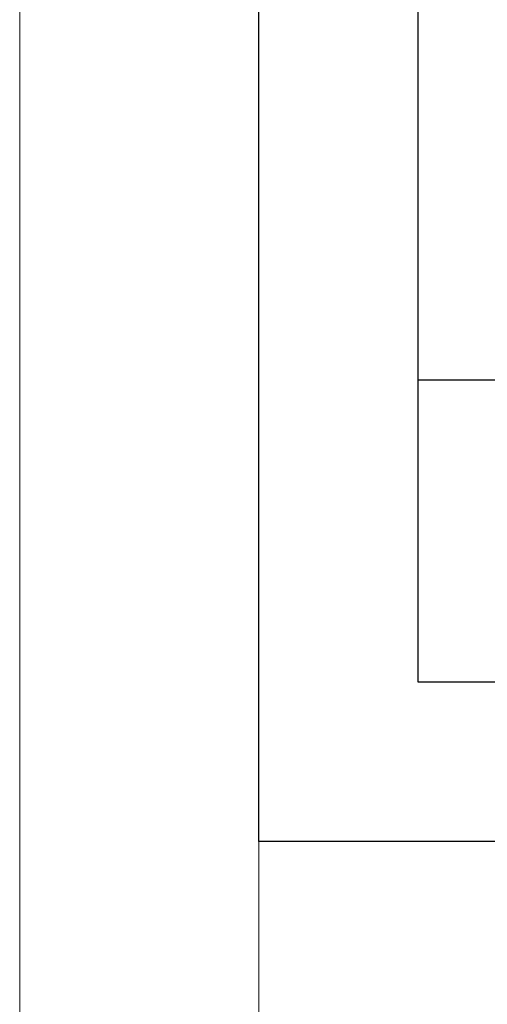
# Model space of a CAD drawing. Units: millimetres. Extents: x 494 to 6434, y 1457 to 6707.
# Drawn here: x 494 to 582, y 5146 to 5331 of the extents above; entities that cross this region are included whole.
import ezdxf
from ezdxf.enums import TextEntityAlignment as Align

# ---------------------------------------------------------------- set-up
doc = ezdxf.new("R2010")
doc.units = ezdxf.units.MM
doc.layers.add('DLS_Lejand', color=7, linetype='Continuous', lineweight=0)
doc.layers.add('DLS_Txt', color=254, linetype='Continuous', lineweight=0)
doc.styles.get("Standard").update_dxf_attribs({"font": 'arial.ttf'})

# ---------------------------------------------------------------- blocks, each defined once
blk = doc.blocks.new('*U3')
blk.add_line((-2100, 90), (-10410, 90))
blk.add_lwpolyline([(-10500, 0), (-10500, 11880), (0, 11880), (0, 0)], close=True)
blk = doc.blocks.new('DLS_PaftaCerceve_CX_Yatay')
blk.add_line((11.384, 238.984), (11.384, -46.016))
blk.add_attdef('AÇIKLAMA', text='', height=2, rotation=270).set_placement((5.692, 99.124), align=Align.MIDDLE_LEFT)
at = {"layer": 'DLS_Lejand', "lineweight": 0}
blk.add_attdef('ÜRÜNKODU', text='', height=2, rotation=270, dxfattribs=at).set_placement((5.692, 139.48), align=Align.MIDDLE_CENTER)
at = {"layer": 'DLS_Lejand'}
blk.add_attdef('ÖLÇEK', text='', height=2, rotation=270, dxfattribs=at).set_placement((5.703, -35.769), align=Align.MIDDLE_CENTER)
at = {"layer": 'DLS_Txt'}
blk.add_attdef('NOTLAR', text='', height=2, rotation=270, dxfattribs=at).set_placement((15.654, 233.185), align=Align.TOP_LEFT)

msp = doc.modelspace()

# ---------------------------------------------------------------- linework, layer by layer
msp.add_line((568.54, 5263.51), (1993.54, 5263.51))
for points in [[(538.54, 5176.59), (538.54, 6226.59), (2023.54, 6226.59), (2023.54, 5176.59)], [(568.54, 5206.59), (568.54, 6196.59), (1993.54, 6196.59), (1993.54, 5206.59)]]:
    msp.add_lwpolyline(points, close=True)

# ---------------------------------------------------------------- block references
at = {"xscale": 5, "yscale": 5, "zscale": 5, "rotation": 90}
msp.add_blockref('DLS_PaftaCerceve_CX_Yatay', (1763.46, 5206.59), dxfattribs=at)
at = {"layer": 'DLS_Lejand', "xscale": -0.5, "yscale": 0.5, "zscale": 0.5, "rotation": 270}
msp.add_blockref('*U3', (493.54, 6706.59), dxfattribs=at)

doc.saveas('drawing.dxf')
